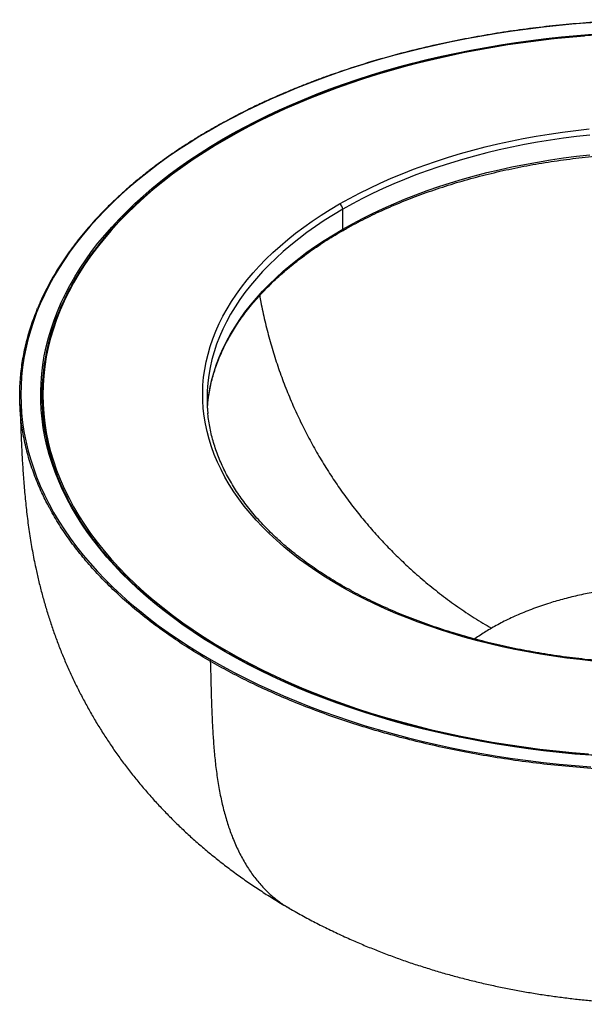
# Model space of a CAD drawing. Units: millimetres. Extents: x -6045 to 415, y 5 to 292.
# Drawn here: x 242 to 293, y 129 to 219 of the extents above; entities that cross this region are included whole.
import ezdxf

# ---------------------------------------------------------------- set-up
doc = ezdxf.new("R2010")
doc.units = ezdxf.units.MM

msp = doc.modelspace()

# ---------------------------------------------------------------- linework, layer by layer
at = {"color": 7, "linetype": 'Continuous', "lineweight": 25}
for p, q in [((259.1533, 208.6233), (259.155, 208.6242)), ((271.1534, 199.5971), (271.1534, 201.3935)), ((243.8395, 184.4765), (243.8395, 184.4348)), ((258.8683, 183.3334), (258.9062, 183.8022))]:
    msp.add_line(p, q, dxfattribs=at)
at = {"color": 7, "linetype": 'Continuous', "lineweight": 25, "flags": 128}
for points in [[(293.6669, 218.3288), (292.2334, 218.2164), (290.8052, 218.0837), (289.383, 217.9309), (287.9677, 217.7579), (286.5603, 217.565), (285.1614, 217.3521), (283.772, 217.1195), (282.393, 216.8673), (281.025, 216.5956), (279.6691, 216.3047), (278.3259, 215.9946), (276.9963, 215.6656), (275.6811, 215.3178), (274.381, 214.9515), (273.0969, 214.5669), (271.8296, 214.1642), (270.5798, 213.7437), (269.3482, 213.3056), (268.1356, 212.8502), (266.9427, 212.3778), (265.7703, 211.8885), (264.619, 211.3829), (263.4896, 210.861), (262.3827, 210.3234), (261.299, 209.7702), (260.2391, 209.2018), (259.2037, 208.6186)], [(260.4761, 161.2324), (259.4865, 161.818), (258.5223, 162.4177), (257.5842, 163.0309), (256.6727, 163.6574), (255.7885, 164.2967), (254.9319, 164.9486), (254.1037, 165.6124), (253.3042, 166.288), (252.5339, 166.9747), (251.7934, 167.6723), (251.0831, 168.3803), (250.4035, 169.0982), (249.7548, 169.8256), (249.1377, 170.5621), (248.5523, 171.3072), (247.9992, 172.0605), (247.4786, 172.8214), (246.9908, 173.5895), (246.5362, 174.3644), (246.115, 175.1456), (245.7275, 175.9326), (245.3739, 176.7249), (245.0544, 177.5219), (244.7693, 178.3234), (244.5188, 179.1286), (244.3028, 179.9372), (244.1217, 180.7486), (243.9755, 181.5624), (243.8643, 182.378), (243.7882, 183.195), (243.7472, 184.0128), (243.7414, 184.8309), (243.7707, 185.6489), (243.8351, 186.4662), (243.9346, 187.2823), (244.0691, 188.0968), (244.2386, 188.909), (244.4429, 189.7186), (244.682, 190.5251), (244.9556, 191.3278), (245.2636, 192.1264), (245.6058, 192.9203), (245.982, 193.7091), (246.392, 194.4923), (246.8356, 195.2693), (247.3123, 196.0398), (247.822, 196.8032), (248.3644, 197.559), (248.939, 198.3069), (249.5456, 199.0463), (250.1838, 199.7768), (250.8532, 200.4979), (251.5533, 201.2093), (252.2838, 201.9104), (253.0441, 202.6008), (253.8339, 203.2801), (254.6527, 203.9479), (255.4998, 204.6038), (256.3749, 205.2473), (257.2774, 205.8781), (258.2067, 206.4959), (259.1622, 207.1001), (260.1434, 207.6904), (261.1497, 208.2665), (262.1804, 208.8281), (263.2349, 209.3747), (264.3125, 209.906), (265.4127, 210.4218), (266.5347, 210.9216), (267.6778, 211.4052), (268.8413, 211.8723), (270.0245, 212.3226), (271.2267, 212.7559), (272.4472, 213.1718), (273.6851, 213.57), (274.9398, 213.9505), (276.2104, 214.3128), (277.4962, 214.6569), (278.7964, 214.9824), (280.1102, 215.2893), (281.4368, 215.5772), (282.7753, 215.846), (284.1249, 216.0957), (285.4849, 216.3259), (286.8543, 216.5365), (288.2324, 216.7275), (289.6182, 216.8987), (291.011, 217.05), (292.4098, 217.1813), (293.8139, 217.2926)], [(293.0978, 217.1218), (291.6939, 216.9997), (290.2957, 216.8574), (288.9042, 216.695), (287.52, 216.5126), (286.1442, 216.3104), (284.7775, 216.0884), (283.4209, 215.8468), (282.0751, 215.5858), (280.741, 215.3054), (279.4194, 215.006), (278.1111, 214.6877), (276.8171, 214.3506), (275.5379, 213.995), (274.2745, 213.6211), (273.0277, 213.2291), (271.7982, 212.8193), (270.5867, 212.3919), (269.3941, 211.9473), (268.2211, 211.4856), (267.0684, 211.0071), (265.9367, 210.5123), (264.8267, 210.0013), (263.7391, 209.4744), (262.6746, 208.9321), (261.6339, 208.3747), (260.6175, 207.8024)], [(259.2037, 208.6186), (258.1934, 208.0209), (257.2089, 207.409), (256.2506, 206.7834), (255.3192, 206.1444), (254.4153, 205.4924), (253.5394, 204.8278), (252.6919, 204.1509), (251.8735, 203.4623), (251.0847, 202.7623), (250.3258, 202.0513), (249.5973, 201.3298), (248.8998, 200.5982), (248.2336, 199.8569), (247.5991, 199.1064), (246.9967, 198.3472), (246.4267, 197.5796), (245.8896, 196.8042), (245.3855, 196.0214), (244.9149, 195.2317), (244.478, 194.4356), (244.0751, 193.6335), (243.7064, 192.826), (243.3722, 192.0135), (243.0726, 191.1965), (242.8078, 190.3754), (242.578, 189.5509), (242.3833, 188.7234), (242.2238, 187.8934), (242.0997, 187.0614), (242.011, 186.2278), (241.9578, 185.3933), (241.94, 184.5582), (241.9578, 183.7232), (242.011, 182.8886), (242.0997, 182.0551), (242.2238, 181.223), (242.3833, 180.393), (242.578, 179.5655), (242.8078, 178.741), (243.0726, 177.92), (243.3722, 177.103), (243.7064, 176.2905), (244.0751, 175.4829), (244.478, 174.6808), (244.9149, 173.8847), (245.3855, 173.095), (245.8896, 172.3123), (246.4267, 171.5368), (246.9967, 170.7693), (247.5991, 170.01), (248.2336, 169.2595), (248.8998, 168.5182), (249.5973, 167.7866), (250.3258, 167.0651), (251.0847, 166.3541), (251.8735, 165.6541), (252.6919, 164.9655), (253.5394, 164.2887), (254.4153, 163.624), (255.3192, 162.972), (256.2506, 162.333), (257.2089, 161.7074), (258.1934, 161.0956), (259.2037, 160.4979)], [(270.8706, 201.8834), (271.7562, 202.38), (272.6664, 202.8615), (273.6005, 203.3275), (274.5576, 203.7776), (275.5371, 204.2115), (276.538, 204.6287), (277.5594, 205.029), (278.6007, 205.4119), (279.6607, 205.7772), (280.7388, 206.1245), (281.8338, 206.4536), (282.945, 206.7642), (284.0714, 207.0559), (285.212, 207.3287), (286.3658, 207.5821), (287.5319, 207.8161), (288.7094, 208.0305), (289.8971, 208.2249), (291.0941, 208.3993), (292.2994, 208.5536), (293.5119, 208.6875)], [(260.6175, 207.8024), (259.5773, 207.186), (258.5654, 206.554), (257.5826, 205.907), (256.6293, 205.2454), (255.7064, 204.5696), (254.8145, 203.88), (253.9542, 203.1772), (253.126, 202.4617), (252.3305, 201.7339), (251.5683, 200.9943), (250.8399, 200.2435), (250.1458, 199.4819), (249.4865, 198.7101), (248.8624, 197.9285), (248.2739, 197.1379), (247.7216, 196.3386), (247.2056, 195.5312), (246.7264, 194.7163), (246.2844, 193.8944), (245.8797, 193.0662), (245.5128, 192.2321), (245.1838, 191.3927), (244.893, 190.5487), (244.6405, 189.7006), (244.4266, 188.8489), (244.2514, 187.9943), (244.115, 187.1373), (244.0175, 186.2786), (243.959, 185.4187), (243.9395, 184.5582), (243.959, 183.6977), (244.0175, 182.8378), (244.115, 181.9791), (244.2514, 181.1221), (244.4266, 180.2675), (244.6405, 179.4159), (244.893, 178.5677), (245.1838, 177.7237), (245.5128, 176.8843), (245.8797, 176.0502), (246.2844, 175.222), (246.7264, 174.4001), (247.2056, 173.5852), (247.7216, 172.7778), (248.2739, 171.9785), (248.8624, 171.1879), (249.4865, 170.4063), (250.1458, 169.6345), (250.8399, 168.8729), (251.5683, 168.1221), (252.3305, 167.3825), (253.126, 166.6547), (253.9542, 165.9392), (254.8145, 165.2364), (255.7064, 164.5468), (256.6293, 163.871), (257.5826, 163.2094), (258.5654, 162.5624), (259.5773, 161.9304), (260.6175, 161.314), (261.6853, 160.7135), (262.78, 160.1294), (263.9008, 159.562), (265.0469, 159.0117), (266.2176, 158.4789), (267.412, 157.964), (268.6294, 157.4673), (269.8689, 156.9892), (271.1296, 156.53), (272.4107, 156.09), (273.7114, 155.6695), (275.0306, 155.2688), (276.3676, 154.8882), (277.7214, 154.5279), (279.091, 154.1882), (280.4756, 153.8693), (281.8742, 153.5715), (283.2858, 153.2948), (284.7095, 153.0396), (286.1442, 152.8061), (287.589, 152.5942), (289.043, 152.4043), (290.5051, 152.2364), (291.9742, 152.0907), (293.4495, 151.9672)], [(293.5814, 208.1335), (292.3803, 208.0008), (291.1863, 207.848), (290.0006, 207.6752), (288.8241, 207.4826), (287.6578, 207.2703), (286.5026, 207.0385), (285.3596, 206.7875), (284.2298, 206.5173), (283.1141, 206.2283), (282.0134, 205.9206), (280.9286, 205.5947), (279.8607, 205.2506), (278.8107, 204.8887), (277.7793, 204.5094), (276.7674, 204.1129), (275.7759, 203.6996), (274.8057, 203.2699), (273.8576, 202.824), (272.9323, 202.3624), (272.0307, 201.8854), (271.1534, 201.3935)], [(293.8803, 160.3923), (292.6769, 160.5189), (291.4803, 160.6653), (290.2914, 160.8317), (289.1114, 161.0177), (287.9412, 161.2233), (286.7817, 161.4483), (285.6339, 161.6925), (284.4988, 161.9556), (283.3773, 162.2376), (282.2703, 162.5381), (281.1788, 162.8568), (280.1037, 163.1936), (279.0458, 163.5482), (278.006, 163.9202), (276.9853, 164.3093), (275.9844, 164.7153), (275.0042, 165.1377), (274.0455, 165.5763), (273.1091, 166.0306), (272.1957, 166.5004), (271.3062, 166.9851), (270.4412, 167.4844), (269.6016, 167.998), (268.7879, 168.5252), (268.0008, 169.0658), (267.2411, 169.6193), (266.5093, 170.1851), (265.8061, 170.7629), (265.132, 171.3522), (264.4876, 171.9524), (263.8735, 172.5631), (263.2901, 173.1838), (262.7379, 173.8139), (262.2174, 174.4529), (261.729, 175.1004), (261.2731, 175.7557), (260.8501, 176.4183), (260.4604, 177.0876), (260.1043, 177.7632), (259.782, 178.4444), (259.4939, 179.1307), (259.2401, 179.8215), (259.021, 180.5162), (258.8366, 181.2143), (258.6871, 181.9152), (258.5727, 182.6182), (258.4934, 183.3229), (258.4494, 184.0286), (258.4406, 184.7347), (258.467, 185.4407), (258.5287, 186.146), (258.6255, 186.8499), (258.7575, 187.552), (258.9244, 188.2515), (259.1262, 188.948), (259.3627, 189.6409), (259.6337, 190.3295), (259.9389, 191.0133), (260.2781, 191.6917), (260.6511, 192.3643), (261.0575, 193.0303), (261.4969, 193.6893), (261.9691, 194.3408), (262.4736, 194.9841), (263.01, 195.6187), (263.5779, 196.2442), (264.1768, 196.8599), (264.8061, 197.4654), (265.4654, 198.0603), (266.1541, 198.6438), (266.8717, 199.2157), (267.6175, 199.7755), (268.391, 200.3225), (269.1914, 200.8565), (270.0182, 201.377), (270.8706, 201.8834)], [(293.6627, 151.8348), (292.229, 151.9509), (290.8009, 152.0879), (289.3793, 152.2458), (287.965, 152.4243), (286.5591, 152.6236), (285.1623, 152.8433), (283.7756, 153.0833), (282.3999, 153.3436), (281.0361, 153.6239), (279.685, 153.9241), (278.3475, 154.2439), (277.0245, 154.5832), (275.7167, 154.9417), (274.4252, 155.3192), (273.1506, 155.7155), (271.8938, 156.1303), (270.6556, 156.5634), (269.4368, 157.0144), (268.2383, 157.4831), (267.0606, 157.9692), (265.9047, 158.4723), (264.7712, 158.9922), (263.6609, 159.5285), (262.5745, 160.0809), (261.5126, 160.649), (260.4761, 161.2324)], [(259.2037, 160.4979), (260.2391, 159.9146), (261.299, 159.3463), (262.3827, 158.7931), (263.4896, 158.2554), (264.619, 157.7336), (265.7703, 157.2279), (266.9427, 156.7387), (268.1356, 156.2662), (269.3482, 155.8108), (270.5798, 155.3727), (271.8296, 154.9522), (273.0969, 154.5495), (274.381, 154.1649), (275.6811, 153.7986), (276.9963, 153.4509), (278.3259, 153.1218), (279.6691, 152.8118), (281.025, 152.5208), (282.393, 152.2491), (283.772, 151.9969), (285.1614, 151.7643), (286.5603, 151.5515), (287.9677, 151.3585), (289.383, 151.1855), (290.8052, 151.0327), (292.2334, 150.9), (293.6669, 150.7876)]]:
    msp.add_lwpolyline(points, dxfattribs=at)
at = {"color": 8, "linetype": 'Continuous', "lineweight": 25, "flags": 128}
for points in [[(271.1534, 199.5971), (272.0307, 200.089), (272.9323, 200.566), (273.8576, 201.0276), (274.8057, 201.4735), (275.7759, 201.9033), (276.7674, 202.3166), (277.7793, 202.713), (278.8107, 203.0924), (279.8607, 203.4542), (280.9286, 203.7983), (282.0134, 204.1242), (283.1141, 204.4319), (284.2298, 204.7209), (285.3596, 204.9911), (286.5026, 205.2422), (287.6578, 205.4739), (288.8241, 205.6862), (290.0006, 205.8789), (291.1863, 206.0516), (292.3803, 206.2044), (293.5814, 206.3371)], [(271.1534, 201.3935), (270.3014, 200.8871), (269.4752, 200.3666), (268.6755, 199.8325), (267.9032, 199.2851), (267.1587, 198.725), (266.4428, 198.1527), (265.756, 197.5685), (265.0989, 196.9731), (264.4721, 196.3669), (263.8761, 195.7504), (263.3114, 195.1242), (262.7785, 194.4888), (262.2779, 193.8447), (261.8099, 193.1925), (261.3749, 192.5326), (260.9734, 191.8658), (260.6057, 191.1925), (260.272, 190.5133), (259.9727, 189.8288), (259.708, 189.1395), (259.4782, 188.4461), (259.2834, 187.7492), (259.1237, 187.0492), (258.9994, 186.3469), (258.9106, 185.6428), (258.9072, 185.6084)], [(258.9062, 183.8022), (258.9106, 183.8464), (258.9994, 184.5505), (259.1237, 185.2528), (259.2834, 185.9528), (259.4782, 186.6498), (259.708, 187.3432), (259.9727, 188.0324), (260.272, 188.7169), (260.6057, 189.3961), (260.9734, 190.0694), (261.3749, 190.7363), (261.8099, 191.3961), (262.2779, 192.0483), (262.7785, 192.6924), (263.3114, 193.3278), (263.8761, 193.9541), (264.4721, 194.5705), (265.0989, 195.1767), (265.756, 195.7721), (266.4428, 196.3563), (267.1587, 196.9286), (267.9032, 197.4887), (268.6755, 198.0361), (269.4752, 198.5702), (270.3014, 199.0907), (271.1534, 199.5971)]]:
    msp.add_lwpolyline(points, dxfattribs=at)
at = {"color": 8, "linetype": 'Continuous', "lineweight": 25}
for centre, radius, start, end in [((259.1743, 208.5773), 0.0507, 54.45424, 112.308199), ((260.5885, 207.7642), 0.0479, 52.746486, 115.957629), ((270.9531, 199.5774), 0.2013, 305.728397, 5.617733), ((260.5051, 161.1942), 0.0479, 63.978549, 127.259463)]:
    msp.add_arc(centre, radius, start, end, dxfattribs=at)
at = {"color": 7, "linetype": 'Continuous', "lineweight": 25}
for centre, radius, start, end in [((270.5394, 201.3656), 0.6147, 2.605478, 57.394522), ((263.9627, 184.3821), 20.1195, 154.312733, 181.714789), ((272.8771, 184.2316), 14.0376, 174.371547, 185.620411), ((264.0608, 184.6017), 20.221, 180.009167, 205.554444), ((259.2859, 160.3689), 0.1529, 122.504378, 178.607381)]:
    msp.add_arc(centre, radius, start, end, dxfattribs=at)
for points, knots in [([(342.6107, 208.6233), (342.3639, 208.7643), (341.8929, 209.0335), (341.2059, 209.4095), (340.5802, 209.7425), (340.0185, 210.0332), (339.524, 210.283), (339.0954, 210.4951), (338.4973, 210.7859), (337.6882, 211.1673), (336.3504, 211.7694), (334.6772, 212.474), (332.5623, 213.2897), (330.2927, 214.084), (327.864, 214.8466), (325.3762, 215.5427), (322.9229, 216.149), (320.5152, 216.6723), (318.1627, 217.1195), (315.7798, 217.5094), (313.3706, 217.8412), (310.954, 218.1127), (308.5346, 218.3247), (306.1169, 218.478), (303.6903, 218.5737), (301.2447, 218.6118), (298.7871, 218.5912), (296.322, 218.5107), (293.8648, 218.3709), (291.4166, 218.1716), (288.9961, 217.9144), (286.61, 217.6011), (284.2624, 217.2336), (281.9429, 216.8105), (279.5516, 216.3108), (277.0983, 215.7265), (274.5948, 215.0494), (272.1489, 214.3054), (270.2044, 213.6449), (268.7297, 213.1044), (267.6983, 212.7086), (266.6865, 212.3024), (265.7153, 211.8949), (264.9816, 211.5739), (264.4741, 211.3458), (264.1545, 211.2001), (263.8044, 211.0383), (263.3989, 210.8477), (262.9292, 210.6226), (262.3592, 210.3431), (261.6844, 210.003), (260.9021, 209.5947), (260.045, 209.1316), (259.4599, 208.7981), (259.1533, 208.6233)], [0, 0, 0, 0, 0.0112339, 0.0214476, 0.0306294, 0.0387694, 0.0458591, 0.0518915, 0.0570365, 0.0711628, 0.0856915, 0.1119289, 0.1381661, 0.1679805, 0.197795, 0.2276094, 0.2574238, 0.2841377, 0.3108516, 0.3375655, 0.3642794, 0.3909927, 0.4172284, 0.4434637, 0.4696986, 0.4959331, 0.5226278, 0.5492304, 0.5758283, 0.6025224, 0.6292326, 0.6554677, 0.6817034, 0.7079399, 0.7341768, 0.763991, 0.7938055, 0.8236203, 0.8534354, 0.8667934, 0.8801516, 0.8935103, 0.9066741, 0.9190036, 0.923303, 0.9274878, 0.932179, 0.937819, 0.9444055, 0.9519354, 0.9620158, 0.9733935, 0.9860589, 1, 1, 1, 1]), ([(356.0217, 192.921), (356.0059, 192.9569), (355.8798, 193.2436), (355.614, 193.7766), (355.2226, 194.5192), (354.7981, 195.2558), (354.3445, 195.9866), (353.8611, 196.711), (353.3484, 197.4286), (352.8065, 198.1391), (352.2359, 198.8419), (351.6368, 199.5368), (351.0096, 200.2233), (350.3546, 200.901), (349.6722, 201.5697), (348.9627, 202.2288), (348.2266, 202.8781), (347.4642, 203.5172), (346.6761, 204.1457), (345.8625, 204.7633), (345.0241, 205.3696), (344.1612, 205.9643), (343.2744, 206.5471), (342.364, 207.1177), (341.4308, 207.6756), (340.475, 208.2207), (339.4974, 208.7527), (338.4983, 209.2712), (337.4785, 209.7759), (336.4384, 210.2666), (335.3786, 210.743), (334.2997, 211.2048), (333.2023, 211.6518), (332.0871, 212.0838), (330.9546, 212.5005), (329.8054, 212.9016), (328.6402, 213.287), (327.4597, 213.6565), (326.2645, 214.0097), (325.0552, 214.3467), (323.8326, 214.667), (322.5972, 214.9707), (321.3498, 215.2575), (320.0912, 215.5272), (318.8219, 215.7798), (317.5426, 216.015), (316.2542, 216.2328), (314.9572, 216.433), (313.6525, 216.6154), (312.3407, 216.7802), (311.0225, 216.927), (309.6987, 217.0558), (308.3701, 217.1667), (307.0373, 217.2594), (305.7011, 217.334), (304.3623, 217.3904), (303.0215, 217.4286), (301.6796, 217.4486), (300.3372, 217.4503), (298.9951, 217.4338), (297.654, 217.399), (296.3147, 217.346), (294.978, 217.2749), (293.6445, 217.1855), (292.3151, 217.0781), (290.9903, 216.9526), (289.6711, 216.8092), (288.358, 216.6478), (287.0519, 216.4687), (285.7534, 216.2718), (284.4633, 216.0573), (283.1823, 215.8254), (281.9111, 215.5761), (280.6503, 215.3096), (279.4008, 215.026), (278.1631, 214.7255), (276.938, 214.4083), (275.7262, 214.0744), (274.5283, 213.7242), (273.345, 213.3578), (272.1768, 212.9754), (271.0246, 212.5772), (269.8889, 212.1634), (268.7704, 211.7343), (267.6696, 211.2901), (266.5872, 210.8311), (265.5238, 210.3574), (264.4799, 209.8693), (263.4561, 209.3673), (262.4534, 208.8512), (261.4885, 208.3322), (260.8687, 207.979), (260.5676, 207.8073)], [0, 0, 0, 0, 0.0016038, 0.0128182, 0.0240339, 0.0352508, 0.046469, 0.0576884, 0.0689088, 0.0801302, 0.0913525, 0.1025756, 0.1137995, 0.125024, 0.136249, 0.1474745, 0.1587004, 0.1699266, 0.181153, 0.1923797, 0.2036065, 0.2148334, 0.2260604, 0.2372874, 0.2485144, 0.2597413, 0.2709682, 0.2821951, 0.2934218, 0.3046485, 0.315875, 0.3271015, 0.3383278, 0.349554, 0.3607801, 0.3720061, 0.383232, 0.3944577, 0.4056833, 0.4169088, 0.4281342, 0.4393595, 0.4505847, 0.4618099, 0.4730349, 0.4842598, 0.4954847, 0.5067095, 0.5179342, 0.5291588, 0.5403834, 0.551608, 0.5628325, 0.574057, 0.5852814, 0.5965058, 0.6077303, 0.6189546, 0.630179, 0.6414034, 0.6526278, 0.6638522, 0.6750767, 0.6863011, 0.6975256, 0.7087501, 0.7199747, 0.7311993, 0.742424, 0.7536487, 0.7648735, 0.7760984, 0.7873233, 0.7985484, 0.8097735, 0.8209987, 0.8322241, 0.8434495, 0.8546751, 0.8659007, 0.8771265, 0.8883525, 0.8995785, 0.9108047, 0.922031, 0.9332574, 0.944484, 0.9557107, 0.9669375, 0.9781644, 0.9893914, 1, 1, 1, 1]), ([(259.1559, 208.6223), (258.9194, 208.4854), (258.3612, 208.1623), (257.5076, 207.6381), (256.5916, 207.0523), (255.7001, 206.454), (254.8325, 205.844), (253.9897, 205.2224), (253.1719, 204.5898), (252.3796, 203.9464), (251.6134, 203.2925), (250.8734, 202.6285), (250.1603, 201.9547), (249.4743, 201.2716), (248.8158, 200.5794), (248.1852, 199.8786), (247.5828, 199.1696), (247.009, 198.4526), (246.464, 197.7281), (245.9482, 196.9965), (245.4618, 196.2582), (245.0051, 195.5136), (244.5785, 194.7631), (244.1812, 194.0071), (243.8177, 193.2456), (243.5806, 192.7214), (243.4734, 192.45), (243.4676, 192.4353)], [0, 0, 0, 0, 0.0308994, 0.072941, 0.1149827, 0.1570246, 0.1990664, 0.2411082, 0.2831497, 0.3251908, 0.3672314, 0.4092712, 0.45131, 0.4933477, 0.5353839, 0.5774184, 0.6194509, 0.6614811, 0.7035087, 0.7455333, 0.7875546, 0.8295723, 0.871586, 0.9135956, 0.9556007, 0.9976012, 1, 1, 1, 1]), ([(260.5676, 207.8073), (260.4015, 207.7108), (259.92, 207.4307), (259.1402, 206.9573), (258.2362, 206.3834), (257.3561, 205.7972), (256.5001, 205.1991), (255.6686, 204.5896), (254.8622, 203.9688), (254.0812, 203.3372), (253.3262, 202.6952), (252.5975, 202.043), (251.8956, 201.381), (251.2208, 200.7097), (250.5736, 200.0293), (249.9542, 199.3403), (249.3631, 198.643), (248.8005, 197.9378), (248.2668, 197.2252), (247.7623, 196.5055), (247.2873, 195.779), (246.8416, 195.0464), (246.4274, 194.3077), (246.0928, 193.6689), (245.9087, 193.2745), (245.8413, 193.13)], [0, 0, 0, 0, 0.0238172, 0.0690664, 0.1143165, 0.1595669, 0.2048173, 0.2500675, 0.2953175, 0.3405671, 0.3858161, 0.4310642, 0.4763113, 0.521557, 0.5668011, 0.6120433, 0.6572832, 0.7025204, 0.7477547, 0.7929855, 0.8382126, 0.8834356, 0.9286541, 0.9738678, 1, 1, 1, 1]), ([(271.0706, 199.414), (271.2134, 199.4957), (271.6278, 199.7329), (272.3308, 200.1158), (273.1861, 200.558), (274.0625, 200.9865), (274.9591, 201.4012), (275.8753, 201.8018), (276.8103, 202.1878), (277.7634, 202.5591), (278.734, 202.9153), (279.7213, 203.2562), (280.7245, 203.5814), (281.743, 203.8908), (282.7759, 204.1841), (283.8225, 204.461), (284.8819, 204.7214), (285.9534, 204.965), (287.0362, 205.1916), (288.1295, 205.4012), (289.2324, 205.5935), (290.3441, 205.7683), (291.4637, 205.9255), (292.5905, 206.0651), (293.7235, 206.1869), (294.8619, 206.2907), (296.0049, 206.3766), (297.1515, 206.4445), (298.301, 206.4942), (299.4524, 206.5258), (300.605, 206.5393), (301.7577, 206.5346), (302.9097, 206.5117), (304.0603, 206.4706), (305.2084, 206.4115), (306.3533, 206.3343), (307.494, 206.239), (308.6298, 206.1258), (309.7597, 205.9948), (310.8828, 205.8461), (311.9985, 205.6797), (313.1057, 205.4957), (314.2037, 205.2945), (315.2917, 205.076), (316.3688, 204.8405), (317.4342, 204.5881), (318.4871, 204.3191), (319.5267, 204.0337), (320.5522, 203.732), (321.5629, 203.4143), (322.5579, 203.0809), (323.5367, 202.7321), (324.4983, 202.368), (325.4421, 201.989), (326.3674, 201.5954), (327.2734, 201.1874), (328.1596, 200.7655), (329.0252, 200.3299), (329.8696, 199.881), (330.6921, 199.419), (331.4922, 198.9445), (332.2693, 198.4578), (333.0227, 197.9591), (333.752, 197.449), (334.4566, 196.9278), (335.136, 196.396), (335.7897, 195.8538), (336.4171, 195.3018), (337.018, 194.7403), (337.5918, 194.1699), (338.1381, 193.5908), (338.6566, 193.0036), (339.1468, 192.4086), (339.6085, 191.8064), (340.0413, 191.1972), (340.4449, 190.5816), (340.8191, 189.96), (341.1635, 189.3328), (341.4778, 188.7005), (341.762, 188.0634), (342.0157, 187.4221), (342.2387, 186.7769), (342.4308, 186.1283), (342.5923, 185.4768), (342.7209, 184.8229), (342.8061, 184.2847), (342.8367, 183.9644), (342.8464, 183.8632)], [0, 0, 0, 0, 0.0062521, 0.0181422, 0.0300332, 0.0419247, 0.0538169, 0.0657098, 0.0776034, 0.0894978, 0.1013929, 0.1132889, 0.1251857, 0.1370832, 0.1489815, 0.1608806, 0.1727803, 0.1846807, 0.1965818, 0.2084834, 0.2203856, 0.2322883, 0.2441914, 0.256095, 0.267999, 0.2799033, 0.2918078, 0.3037126, 0.3156176, 0.3275227, 0.3394279, 0.3513331, 0.3632383, 0.3751434, 0.3870484, 0.3989533, 0.4108579, 0.4227622, 0.4346662, 0.4465698, 0.4584731, 0.4703758, 0.4822781, 0.4941798, 0.5060809, 0.5179813, 0.5298811, 0.5417801, 0.5536784, 0.5655758, 0.5774725, 0.5893683, 0.6012632, 0.6131573, 0.6250504, 0.6369427, 0.6488342, 0.6607248, 0.6726147, 0.684504, 0.6963926, 0.7082808, 0.7201687, 0.7320565, 0.7439443, 0.7558325, 0.7677213, 0.779611, 0.7915022, 0.8033953, 0.8152907, 0.8271892, 0.8390913, 0.8509978, 0.8629093, 0.8748268, 0.8867508, 0.8986823, 0.9106218, 0.92257, 0.9345273, 0.946494, 0.9584702, 0.9704555, 0.9824496, 0.9944514, 1, 1, 1, 1]), ([(258.9084, 183.7762), (258.9146, 183.8491), (258.9393, 184.1414), (259.0147, 184.6519), (259.1349, 185.3073), (259.2887, 185.9604), (259.473, 186.6108), (259.6886, 187.2579), (259.9349, 187.9014), (260.2119, 188.5407), (260.5192, 189.1753), (260.8567, 189.8049), (261.2241, 190.4289), (261.621, 191.0469), (262.0473, 191.6584), (262.5025, 192.2631), (262.9864, 192.8605), (263.4986, 193.4502), (264.0387, 194.0318), (264.6064, 194.6048), (265.2012, 195.1688), (265.8227, 195.7233), (266.4705, 196.2681), (267.144, 196.8027), (267.8429, 197.3266), (268.5666, 197.8395), (269.3145, 198.341), (270.0728, 198.822), (270.6627, 199.1774), (270.9944, 199.3698), (271.0706, 199.414)], [0, 0, 0, 0, 0.0125945, 0.0504969, 0.0883852, 0.1262544, 0.1641007, 0.201921, 0.2397133, 0.2774765, 0.3152105, 0.3529158, 0.3905938, 0.428246, 0.4658745, 0.5034817, 0.5410699, 0.5786414, 0.6161985, 0.6537436, 0.6912785, 0.7288053, 0.7663256, 0.8038409, 0.8413526, 0.8788619, 0.9163697, 0.9538769, 0.9894075, 1, 1, 1, 1]), ([(244.4525, 174.4648), (244.2454, 174.8617), (243.7825, 175.749), (243.2004, 177.1511), (242.6825, 178.6654), (242.2861, 180.1982), (242.0108, 181.7348), (241.857, 183.2706), (241.8229, 184.8009), (241.908, 186.3301), (242.1121, 187.8631), (242.4395, 189.3945), (242.8779, 190.9149), (243.2688, 191.9129), (243.4626, 192.4077)], [0, 0, 0, 0, 0.0684464, 0.1530045, 0.2379787, 0.3232845, 0.4088352, 0.4930115, 0.5772545, 0.6614793, 0.7456013, 0.8310598, 0.9162369, 1, 1, 1, 1]), ([(241.8567, 183.6637), (241.8605, 183.5708), (241.8682, 183.381), (241.8802, 183.0602), (241.8932, 182.7026), (241.9075, 182.301), (241.9235, 181.8538), (241.9417, 181.3591), (241.9628, 180.8162), (241.9876, 180.2256), (242.0168, 179.5894), (242.0514, 178.9117), (242.0923, 178.1976), (242.1403, 177.4539), (242.1963, 176.6875), (242.2608, 175.9055), (242.3343, 175.1141), (242.4171, 174.319), (242.5096, 173.5242), (242.6119, 172.7325), (242.7245, 171.9453), (242.8476, 171.1635), (242.9817, 170.3871), (243.1266, 169.619), (243.3097, 168.7276), (243.5391, 167.7145), (243.8248, 166.5823), (244.1377, 165.4595), (244.4779, 164.3469), (244.8455, 163.2445), (245.2405, 162.1526), (245.663, 161.0714), (246.1132, 160.0011), (246.5912, 158.9418), (247.0972, 157.8937), (247.6314, 156.8569), (248.1939, 155.8318), (248.7849, 154.8186), (249.4048, 153.8174), (250.0536, 152.8286), (250.7316, 151.8524), (251.4391, 150.8892), (252.1762, 149.9393), (252.9432, 149.0031), (253.7403, 148.081), (254.5675, 147.1734), (255.4251, 146.2809), (256.3131, 145.404), (257.2316, 144.5433), (258.1805, 143.6994), (259.1596, 142.8729), (260.1688, 142.0646), (261.2078, 141.2751), (262.2762, 140.5053), (263.3733, 139.7556), (264.4994, 139.0284), (265.4837, 138.4209), (266.1, 138.0668), (266.3246, 137.9378)], [0, 0, 0, 0, 0.0072446, 0.014786, 0.0228491, 0.0314935, 0.0407742, 0.0507315, 0.0613854, 0.0727308, 0.0847331, 0.0973274, 0.1104226, 0.1239102, 0.1376762, 0.1516137, 0.165632, 0.1796538, 0.1936306, 0.2075449, 0.221397, 0.2352003, 0.2489795, 0.2627599, 0.2764647, 0.2971263, 0.3177924, 0.3384577, 0.3591344, 0.3798314, 0.4005603, 0.4213333, 0.4421628, 0.4630611, 0.4840403, 0.5051127, 0.5262902, 0.5475846, 0.5690077, 0.5905706, 0.6122842, 0.6341589, 0.6562046, 0.6784303, 0.7008442, 0.7234538, 0.7462651, 0.769283, 0.7925111, 0.8159511, 0.8396034, 0.8634664, 0.8875368, 0.9118091, 0.9362766, 0.9609304, 0.9857605, 1, 1, 1, 1]), ([(330.6935, 167.2528), (330.5506, 167.171), (330.1362, 166.9339), (329.4333, 166.551), (328.578, 166.1088), (327.7015, 165.6803), (326.8049, 165.2656), (325.8888, 164.865), (324.9538, 164.479), (324.0006, 164.1077), (323.0301, 163.7515), (322.0428, 163.4106), (321.0395, 163.0854), (320.0211, 162.776), (318.9882, 162.4827), (317.9416, 162.2058), (316.8821, 161.9454), (315.8106, 161.7018), (314.7278, 161.4751), (313.6345, 161.2656), (312.5317, 161.0733), (311.42, 160.8985), (310.3003, 160.7412), (309.1736, 160.6017), (308.0406, 160.4799), (306.9021, 160.3761), (305.7592, 160.2902), (304.6125, 160.2223), (303.463, 160.1726), (302.3116, 160.141), (301.1591, 160.1275), (300.0064, 160.1322), (298.8543, 160.1551), (297.7038, 160.1962), (296.5556, 160.2553), (295.4108, 160.3325), (294.27, 160.4278), (293.1343, 160.5409), (292.0044, 160.672), (290.8812, 160.8207), (289.7656, 160.9871), (288.6583, 161.171), (287.5603, 161.3723), (286.4723, 161.5908), (285.3953, 161.8263), (284.3299, 162.0786), (283.277, 162.3477), (282.2374, 162.6331), (281.2118, 162.9348), (280.2012, 163.2524), (279.2061, 163.5858), (278.2274, 163.9347), (277.2658, 164.2988), (276.322, 164.6778), (275.3967, 165.0714), (274.4906, 165.4794), (273.6045, 165.9013), (272.7389, 166.3369), (271.8945, 166.7858), (271.0719, 167.2477), (270.2718, 167.7223), (269.4948, 168.209), (268.7413, 168.7076), (268.012, 169.2178), (267.3074, 169.739), (266.628, 170.2708), (265.9744, 170.813), (265.3469, 171.365), (264.746, 171.9264), (264.1723, 172.4969), (263.6259, 173.076), (263.1075, 173.6632), (262.6172, 174.2582), (262.1555, 174.8604), (261.7227, 175.4696), (261.3191, 176.0852), (260.945, 176.7068), (260.6006, 177.334), (260.2862, 177.9663), (260.0021, 178.6034), (259.7484, 179.2447), (259.5253, 179.8899), (259.3332, 180.5385), (259.1718, 181.1899), (259.043, 181.8439), (258.9544, 182.4085), (258.9216, 182.7552), (258.9095, 182.8829)], [0, 0, 0, 0, 0.006243, 0.018116, 0.0299898, 0.0418641, 0.053739, 0.0656147, 0.0774911, 0.0893683, 0.1012462, 0.113125, 0.1250045, 0.1368849, 0.148766, 0.1606478, 0.1725303, 0.1844135, 0.1962973, 0.2081817, 0.2200667, 0.2319522, 0.2438381, 0.2557245, 0.2676112, 0.2794983, 0.2913856, 0.3032732, 0.3151609, 0.3270488, 0.3389367, 0.3508247, 0.3627127, 0.3746006, 0.3864884, 0.398376, 0.4102634, 0.4221505, 0.4340373, 0.4459237, 0.4578097, 0.4696952, 0.4815803, 0.4934647, 0.5053486, 0.5172318, 0.5291144, 0.5409962, 0.5528773, 0.5647575, 0.5766369, 0.5885155, 0.6003932, 0.6122701, 0.624146, 0.6360211, 0.6478954, 0.6597688, 0.6716415, 0.6835135, 0.695385, 0.707256, 0.7191267, 0.7309973, 0.7428679, 0.7547389, 0.7666105, 0.778483, 0.790357, 0.8022328, 0.8141111, 0.8259923, 0.8378772, 0.8497665, 0.8616608, 0.873561, 0.8854678, 0.897382, 0.9093042, 0.9212351, 0.9331752, 0.9451246, 0.9570834, 0.9690514, 0.9810281, 0.9930126, 1, 1, 1, 1]), ([(260.5261, 161.2373), (260.3604, 161.3337), (259.8797, 161.6133), (259.1013, 162.0857), (258.199, 162.6585), (257.3206, 163.2435), (256.4663, 163.8402), (255.6365, 164.4483), (254.8318, 165.0674), (254.0527, 165.6973), (253.2994, 166.3375), (252.5725, 166.9877), (251.8723, 167.6476), (251.1992, 168.3167), (250.5536, 168.9947), (249.9359, 169.6813), (249.3464, 170.3761), (248.7853, 171.0786), (248.2531, 171.7885), (247.75, 172.5054), (247.2763, 173.2289), (246.8319, 173.9586), (246.4187, 174.6943), (246.0785, 175.3437), (245.8889, 175.7497), (245.8155, 175.9068)], [0, 0, 0, 0, 0.023743, 0.0688641, 0.1139857, 0.1591072, 0.2042286, 0.2493501, 0.2944718, 0.3395938, 0.3847164, 0.4298397, 0.4749639, 0.5200894, 0.5652164, 0.6103453, 0.6554762, 0.7006097, 0.745746, 0.7908856, 0.8360288, 0.881176, 0.9263275, 0.9714838, 1, 1, 1, 1]), ([(317.1182, 163.3709), (316.7644, 163.5677), (316.0481, 163.9662), (314.8778, 164.5178), (313.6233, 165.0379), (312.2819, 165.5164), (310.8609, 165.9483), (309.3667, 166.3273), (307.8523, 166.639), (306.3321, 166.8848), (304.8193, 167.0672), (303.2798, 167.1911), (301.7238, 167.2547), (300.1619, 167.257), (298.605, 167.1982), (297.0638, 167.079), (295.5486, 166.901), (294.0692, 166.6667), (292.6345, 166.379), (291.2526, 166.0416), (289.8539, 165.6365), (288.4562, 165.1592), (287.0821, 164.6056), (285.8055, 164.0141), (285.029, 163.5834), (284.6458, 163.3709)], [0, 0, 0, 0, 0.0408574, 0.0827274, 0.1255543, 0.1692712, 0.2138002, 0.2590523, 0.3049284, 0.3474389, 0.3902937, 0.433399, 0.4766574, 0.5199698, 0.5632361, 0.6063568, 0.6492345, 0.6917752, 0.733889, 0.7754919, 0.8165061, 0.8639896, 0.9104553, 0.9558161, 1, 1, 1, 1]), ([(300.882, 151.5888), (300.6466, 151.5894), (299.9637, 151.5908), (298.8335, 151.6072), (297.4926, 151.6439), (296.1535, 151.6991), (294.817, 151.7723), (293.4839, 151.8637), (292.1549, 151.9732), (290.8307, 152.1006), (289.5121, 152.246), (288.1999, 152.4093), (286.8946, 152.5903), (285.5971, 152.789), (284.308, 153.0052), (283.0282, 153.2389), (281.7582, 153.4899), (280.4989, 153.758), (279.2508, 154.0432), (278.0147, 154.3452), (276.7913, 154.6639), (275.5813, 154.9991), (274.3853, 155.3507), (273.2039, 155.7183), (272.0379, 156.1019), (270.8879, 156.5012), (269.7545, 156.9159), (268.6384, 157.346), (267.5401, 157.791), (266.4603, 158.2508), (265.3996, 158.7251), (264.3586, 159.2137), (263.3377, 159.7161), (262.338, 160.2325), (261.3995, 160.7391), (260.8038, 161.0789), (260.5261, 161.2373)], [0, 0, 0, 0, 0.0157558, 0.0456988, 0.0756422, 0.1055857, 0.135529, 0.1654723, 0.1954156, 0.2253587, 0.2553016, 0.2852445, 0.3151872, 0.3451297, 0.375072, 0.4050141, 0.434956, 0.4648977, 0.4948391, 0.5247802, 0.5547211, 0.5846617, 0.6146019, 0.6445419, 0.6744815, 0.7044208, 0.7343597, 0.7642983, 0.7942366, 0.8241745, 0.8541121, 0.8840493, 0.9139862, 0.9439228, 0.9738591, 1, 1, 1, 1]), ([(342.6309, 160.3727), (342.043, 160.0413), (340.8574, 159.3732), (338.9735, 158.4192), (336.9951, 157.4951), (334.9171, 156.6093), (332.7439, 155.7652), (330.5219, 154.9831), (328.2604, 154.2638), (325.9681, 153.6073), (323.6057, 153.0033), (321.1783, 152.4549), (318.6918, 151.9654), (316.1525, 151.5375), (313.5673, 151.1737), (310.9434, 150.8763), (308.2885, 150.647), (305.6266, 150.4882), (302.9662, 150.3994), (300.3154, 150.3798), (297.6664, 150.4288), (295.0111, 150.5469), (292.3578, 150.7349), (289.715, 150.993), (287.1064, 151.3185), (284.5396, 151.7094), (282.0364, 152.1609), (279.6027, 152.6688), (277.2431, 153.2293), (274.9481, 153.8422), (272.7076, 154.509), (270.5272, 155.2272), (268.4123, 155.9946), (266.3809, 156.8024), (264.4351, 157.6466), (262.5786, 158.5244), (260.8066, 159.4283), (259.688, 160.0595), (259.1331, 160.3727)], [0, 0, 0, 0, 0.0265758, 0.0535914, 0.0810326, 0.1088837, 0.1371266, 0.1657412, 0.1930418, 0.2206332, 0.2484938, 0.2766005, 0.3049288, 0.3334531, 0.3621464, 0.390981, 0.419928, 0.4489582, 0.477522, 0.5061084, 0.5346886, 0.563234, 0.5922329, 0.6211363, 0.649915, 0.6785407, 0.7069859, 0.7347221, 0.7622348, 0.7895014, 0.8165005, 0.8437541, 0.8706886, 0.8972861, 0.92353, 0.9494055, 0.9748993, 1, 1, 1, 1]), ([(266.3246, 137.9378), (266.4935, 137.8392), (267.0572, 137.5101), (268.0379, 136.9784), (269.2674, 136.341), (270.522, 135.7299), (271.7546, 135.164), (272.9611, 134.6418), (274.1372, 134.1609), (275.3255, 133.7026), (276.525, 133.267), (277.7347, 132.8542), (278.9537, 132.4641), (280.1812, 132.0968), (281.4164, 131.7521), (282.6585, 131.4301), (283.9065, 131.1306), (285.1598, 130.8536), (286.4175, 130.5989), (287.6787, 130.3664), (288.9424, 130.1561), (290.2073, 129.9679), (291.4718, 129.8016), (292.7335, 129.6572), (293.9881, 129.5347), (295.2275, 129.4341), (296.4308, 129.3558), (297.5393, 129.3007), (298.5018, 129.266), (299.3907, 129.2441), (300.164, 129.2329), (300.6777, 129.2317), (300.882, 129.2312)], [0, 0, 0, 0, 0.0167763, 0.0560018, 0.0954462, 0.1350899, 0.1749145, 0.2107362, 0.2465723, 0.2824039, 0.3182149, 0.3539942, 0.3897318, 0.4254192, 0.461049, 0.4966146, 0.53211, 0.5675294, 0.6028666, 0.6381138, 0.6732604, 0.7082907, 0.7431791, 0.777882, 0.8123188, 0.8463264, 0.8795254, 0.9108039, 0.9369208, 0.9581091, 0.9833341, 1, 1, 1, 1])]:
    msp.add_open_spline(points, degree=3, knots=knots, dxfattribs=at)
at = {"color": 8, "linetype": 'Continuous', "lineweight": 25}
for points, knots in [([(263.617, 193.5713), (263.6503, 193.3728), (263.7777, 192.613), (264.0705, 191.2873), (264.4913, 189.617), (264.9782, 187.9734), (265.5242, 186.3586), (266.1304, 184.7725), (266.7907, 183.2257), (267.5036, 181.7175), (268.2681, 180.2473), (269.0831, 178.8143), (269.9478, 177.4181), (270.8618, 176.0583), (271.8244, 174.7351), (272.8352, 173.449), (273.8934, 172.2006), (274.9984, 170.9913), (276.1493, 169.8224), (277.386, 168.657), (278.7117, 167.5037), (280.1282, 166.3716), (281.5933, 165.3008), (283.1046, 164.2866), (284.1277, 163.6788), (284.6458, 163.3709)], [0, 0, 0, 0, 0.01669164, 0.06387306, 0.10955147, 0.15389026, 0.19793038, 0.24093893, 0.28310432, 0.32461397, 0.36565471, 0.40640795, 0.44704948, 0.48774523, 0.52865218, 0.56991405, 0.61166405, 0.65402067, 0.697092, 0.74097169, 0.79027201, 0.84074854, 0.89248199, 0.94555014, 1, 1, 1, 1]), ([(259.1331, 160.3727), (258.5591, 160.7121), (257.4018, 161.3965), (255.7492, 162.4841), (254.1484, 163.6262), (252.614, 164.8257), (251.1518, 166.0803), (249.7971, 167.3631), (248.5509, 168.6686), (247.4143, 169.992), (246.3659, 171.3554), (245.4239, 172.7581), (244.7861, 173.7974), (244.4979, 174.3739), (244.4525, 174.4648)], [0, 0, 0, 0, 0.0856658, 0.1727489, 0.2612043, 0.3509807, 0.4420201, 0.534258, 0.6222599, 0.7111993, 0.8010064, 0.8916068, 0.9829217, 1, 1, 1, 1]), ([(284.6458, 163.3709), (284.3021, 163.1681), (283.7709, 162.8545), (283.2952, 162.5127), (283.1273, 162.3921)], [0, 0, 0, 0, 0.6469786, 1, 1, 1, 1]), ([(259.1331, 160.3727), (259.144, 159.9751), (259.1666, 159.1498), (259.1985, 157.8708), (259.2392, 156.5242), (259.2941, 155.1324), (259.3701, 153.7187), (259.4733, 152.3062), (259.6148, 150.8725), (259.8062, 149.4451), (260.0613, 148.0486), (260.3708, 146.7331), (260.7339, 145.4992), (261.1647, 144.3029), (261.6695, 143.1533), (262.2548, 142.0611), (262.9, 141.0681), (263.6038, 140.1743), (264.3629, 139.3768), (265.181, 138.6841), (265.8371, 138.2073), (266.2373, 137.9928), (266.3282, 137.9441)], [0, 0, 0, 0, 0.0423058, 0.0878293, 0.1358998, 0.1858511, 0.2370252, 0.2887774, 0.340482, 0.3965893, 0.4514121, 0.504981, 0.557393, 0.6087465, 0.6649313, 0.7200607, 0.7742742, 0.827711, 0.8805087, 0.9328031, 0.9847267, 1, 1, 1, 1])]:
    msp.add_open_spline(points, degree=3, knots=knots, dxfattribs=at)

doc.saveas('drawing.dxf')
